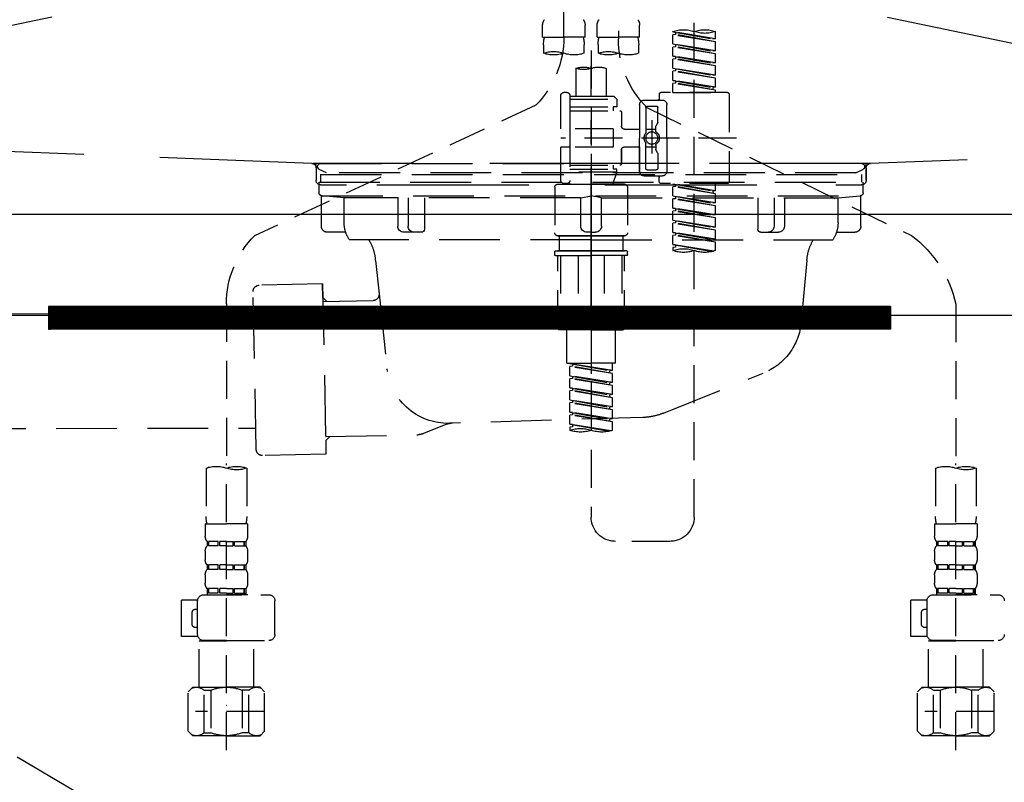
# Model space of a CAD drawing. Extents: x 0 to 26473, y -33085 to 26709.
# Drawn here: x 15627 to 15951, y -30550 to -30300 of the extents above; entities that cross this region are included whole.
import ezdxf

# ---------------------------------------------------------------- set-up
doc = ezdxf.new("R2010")
doc.units = 0
doc.header["$LTSCALE"] = 50
doc.header["$MEASUREMENT"] = 0
for name, pattern in [('CENTER', [2, 1.25, -0.25, 0.25, -0.25]), ('DASHED', [0.75, 0.5, -0.25]), ('HIDDEN', [0.375, 0.25, -0.125]), ('STYLE_01', [1.40625, 0.9375, -0.15625, 0.15625, -0.15625])]:
    doc.linetypes.add(name, pattern=pattern)
doc.layers.get('0').update_dxf_attribs({"linetype": 'CONTINUOUS'})
doc.layers.get('DEFPOINTS').update_dxf_attribs({"color": 146, "linetype": 'CONTINUOUS'})
for name, color, linetype in [('122-扉', 6, 'CONTINUOUS'), ('123-扉向き', 231, 'CENTER'), ('140-パーツ芯', 13, 'CENTER'), ('150-機器', 8, 'CONTINUOUS'), ('160-文字', 254, 'CONTINUOUS'), ('166-寸法B', 11, 'CONTINUOUS')]:
    doc.layers.add(name, color=color, linetype=linetype)
doc.styles.add('KH001', font='txt')
doc.dimstyles.new('KH1xx030', dxfattribs={"dimscale": 30, "dimtxt": 2, "dimasz": 0.6, "dimexe": 0.3, "dimexo": 1.2, "dimgap": 0.5, "dimtad": 3, "dimdec": 1, "dimdsep": 46, "dimlunit": 6, "dimtxsty": 'KH001', "dimblk": 'DOT', "dimcen": 1, "dimdle": 1, "dimclrd": 256, "dimclre": 256, "dimclrt": 256, "dimadec": 0, "dimazin": 0, "dimtfac": 1, "dimtdec": 1, "dimtix": 1, "dimtmove": 2, "dimatfit": 3, "dimldrblk": 'CLOSEDBLANK', "dimfxl": 1, "dimtolj": 1, "dimtzin": 0, "dimlwd": -1, "dimlwe": -1, "dimarcsym": 0})

# ---------------------------------------------------------------- blocks, each defined once
blk = doc.blocks.new('F402_S')
at = {"layer": '150-機器', "color": 13, "linetype": 'DASHED', "ltscale": 0.5}
for p, q in [((8.98, -168.36), (8.98, -49.87)), ((-8.98, -53.83), (-8.98, -168.99)), ((-33.91, -326.25), (-33.91, -88.06)), ((-15.96, -168.48), (-15.96, -164.44)), ((-1.99, -168.48), (-1.99, -164.44)), ((1.99, -168.48), (1.99, -164.44)), ((15.96, -168.48), (15.96, -164.44)), ((-40.89, -168.94), (-40.89, -166.58)), ((-40.89, -168.94), (-26.93, -166.69)), ((-40.89, -169.94), (-27.78, -167.58)), ((-40.89, -169.94), (-26.93, -167.69)), ((-26.93, -166.69), (-40.04, -169.05)), ((-27.78, -166.84), (-27.78, -167.58)), ((-27.78, -167.58), (-26.93, -167.69)), ((-27.78, -167.58), (-26.93, -167.69)), ((-27.78, -167.58), (-26.93, -167.69)), ((-26.93, -166.69), (-26.93, -166.58)), ((-26.93, -170.68), (-26.93, -167.69)), ((-26.93, -170.68), (-26.93, -167.69)), ((-40.89, -168.94), (-40.04, -169.05)), ((-40.89, -172.93), (-40.89, -169.94)), ((-40.89, -172.93), (-26.93, -170.68)), ((-40.89, -173.93), (-27.78, -171.57)), ((-40.89, -173.93), (-26.93, -171.68)), ((-26.93, -170.68), (-40.04, -173.04)), ((-27.78, -170.83), (-27.78, -171.57)), ((-27.78, -170.83), (-27.78, -171.57)), ((-27.78, -171.57), (-26.93, -171.68)), ((-27.78, -171.57), (-26.93, -171.68)), ((-26.93, -174.67), (-26.93, -171.68)), ((-26.93, -174.67), (-26.93, -171.68)), ((-15.96, -168.48), (-8.98, -168.48)), ((-15.66, -173.73), (-15.66, -170.91)), ((-1.99, -168.48), (-8.98, -168.48)), ((-2.29, -170.91), (-2.29, -173.73)), ((1.99, -168.48), (8.98, -168.48)), ((2.29, -173.73), (2.29, -170.91)), ((15.96, -168.48), (8.98, -168.48)), ((15.66, -170.91), (15.66, -173.73)), ((-40.89, -172.93), (-40.04, -173.04)), ((-40.89, -176.92), (-40.89, -173.93)), ((-40.89, -176.92), (-26.93, -174.67)), ((-26.93, -174.67), (-40.04, -177.03)), ((-27.78, -174.8), (-27.78, -175.56)), ((-27.78, -174.82), (-27.78, -175.56)), ((-27.78, -174.82), (-27.78, -175.56)), ((-27.73, -174.8), (-26.93, -174.67)), ((0, -172.84), (0, -326.25)), ((-40.89, -177.92), (-27.78, -175.56)), ((-40.89, -177.92), (-26.93, -175.67)), ((-40.89, -176.92), (-40.04, -177.03)), ((-40.89, -180.91), (-40.89, -177.92)), ((-27.78, -175.56), (-26.93, -175.67)), ((-27.78, -175.56), (-26.93, -175.67)), ((-27.78, -175.56), (-26.93, -175.67)), ((-26.93, -178.66), (-26.93, -175.67)), ((-26.93, -178.66), (-26.93, -175.67)), ((-40.89, -180.91), (-26.93, -178.66)), ((-40.89, -181.91), (-27.78, -179.55)), ((-40.89, -181.91), (-26.93, -179.65)), ((-40.89, -180.91), (-40.04, -181.02)), ((-26.93, -178.66), (-40.04, -181.02)), ((-27.78, -178.81), (-27.78, -179.55)), ((-27.78, -178.81), (-27.78, -179.55)), ((-27.78, -179.55), (-26.93, -179.65)), ((-27.78, -179.55), (-26.93, -179.65)), ((-26.93, -182.65), (-26.93, -179.65)), ((-26.93, -182.65), (-26.93, -179.65)), ((-4.99, -178.69), (-4.99, -187.88)), ((4.99, -178.69), (4.99, -187.88)), ((-40.89, -184.9), (-40.89, -181.91)), ((-40.89, -184.9), (-26.93, -182.65)), ((-40.89, -185.9), (-27.78, -183.54)), ((-40.89, -185.9), (-26.93, -183.64)), ((-26.93, -182.65), (-40.04, -185)), ((-27.78, -182.78), (-27.78, -183.54)), ((-27.78, -182.8), (-27.78, -183.54)), ((-27.78, -182.8), (-27.78, -183.54)), ((-27.78, -183.54), (-26.93, -183.64)), ((-27.78, -183.54), (-26.93, -183.64)), ((-27.73, -182.78), (-26.93, -182.65)), ((-26.93, -186.64), (-26.93, -183.64)), ((-26.93, -186.64), (-26.93, -183.64)), ((-45.38, -187.13), (-45.38, -216.06)), ((-44.88, -186.64), (-22.94, -186.64)), ((-40.89, -184.9), (-40.04, -185)), ((-40.89, -186.64), (-40.89, -185.9)), ((-26.93, -186.64), (-40.89, -186.64)), ((-40.04, -185), (-40.04, -185.75)), ((-22.44, -187.13), (-22.44, -188.63)), ((-7.48, -187.88), (-8.48, -188.88)), ((-4.99, -187.88), (-7.48, -187.88)), ((6.98, -187.88), (-4.99, -187.88)), ((6.98, -187.63), (6.98, -187.88)), ((6.98, -187.88), (6.98, -198.6)), ((7.98, -186.64), (8.98, -186.64)), ((9.97, -198.6), (9.97, -187.63)), ((-24.93, -201.6), (-24.93, -190.63)), ((-17.45, -189.13), (-23.44, -189.13)), ((-18.45, -191.12), (-21.44, -191.12)), ((-15.96, -190.63), (-15.96, -201.6)), ((6.98, -188.88), (-8.48, -188.88)), ((-8.48, -188.88), (-8.48, -191.37)), ((-4.99, -188.68), (-5.04, -188.68)), ((18.19, -190.79), (110.79, -233.73)), ((-18.32, -191.56), (-105.43, -233.7)), ((-21.94, -196.48), (-21.94, -191.62)), ((-17.95, -191.62), (-17.95, -199.92)), ((-9.97, -193.12), (-9.97, -197.66)), ((6.98, -192.62), (-9.47, -192.62)), ((-8.48, -191.37), (-7.23, -191.37)), ((-7.23, -191.37), (-7.23, -192.62)), ((6.98, -191.37), (-7.23, -191.37)), ((-21.87, -196.73), (-21.31, -197.7)), ((-19.95, -195.73), (-19.95, -206.68)), ((-19.95, -196.61), (-19.95, -206.58)), ((-21.24, -199.2), (-21.24, -197.95)), ((-17.95, -198.65), (-21.24, -198.64)), ((-10.97, -198.65), (-15.96, -198.65)), ((-7.23, -198.6), (-7.23, -204.59)), ((-7.23, -198.6), (9.97, -198.6)), ((6.98, -198.6), (6.98, -215.74)), ((-47.83, -201.6), (9.97, -201.6)), ((-24.93, -201.6), (-24.93, -212.57)), ((-21.24, -204), (-21.24, -205.24)), ((-17.95, -211.57), (-17.95, -203.27)), ((-15.96, -212.57), (-15.96, -201.6)), ((-21.94, -206.72), (-21.94, -211.57)), ((-21.87, -206.47), (-21.31, -205.49)), ((-17.95, -204.55), (-21.24, -204.55)), ((-10.97, -204.54), (-15.96, -204.54)), ((-15.96, -204.54), (-15.96, -212.57)), ((-9.97, -205.54), (-9.97, -210.07)), ((-9.97, -210.07), (-9.97, -205.54)), ((-7.23, -204.59), (9.97, -204.59)), ((7.23, -204.59), (9.97, -204.59)), ((9.97, -215.56), (9.97, -204.59)), ((6.98, -210.57), (-9.47, -210.57)), ((-7.23, -210.57), (-7.23, -211.82)), ((-18.45, -212.07), (-21.44, -212.07)), ((-8.48, -211.82), (-7.23, -211.82)), ((-8.48, -212.82), (-8.48, -211.82)), ((-8.48, -212.82), (6.98, -212.82)), ((-8.48, -212.82), (-6.99, -216.81)), ((6.98, -211.82), (-7.23, -211.82)), ((-44.88, -216.56), (-22.94, -216.56)), ((-40.89, -218.92), (-40.89, -216.56)), ((-40.89, -218.92), (-26.93, -216.67)), ((-26.93, -216.67), (-40.04, -219.02)), ((-27.78, -216.82), (-27.78, -217.56)), ((-17.45, -214.06), (-23.44, -214.06)), ((-22.44, -216.06), (-22.44, -214.56)), ((-17.45, -214.06), (-21.94, -214.06)), ((-10.97, -216.81), (0, -216.81)), ((6.99, -216.81), (-6.99, -216.81)), ((10.97, -216.81), (0, -216.81)), ((7.21, -216.2), (6.99, -216.81)), ((7.98, -216.56), (8.98, -216.56)), ((-40.89, -219.92), (-27.78, -217.56)), ((-40.89, -219.92), (-26.93, -217.66)), ((-40.89, -218.92), (-40.04, -219.02)), ((-40.89, -222.91), (-40.89, -219.92)), ((-40.04, -219.02), (-40.04, -219.77)), ((-27.78, -217.56), (-26.93, -217.66)), ((-27.78, -217.56), (-26.93, -217.66)), ((-27.78, -217.56), (-26.93, -217.66)), ((-26.93, -220.66), (-26.93, -217.66)), ((-26.93, -220.66), (-26.93, -217.66)), ((-11.97, -217.8), (-11.97, -232.76)), ((11.97, -217.8), (11.97, -232.76)), ((-40.89, -222.91), (-26.93, -220.66)), ((-40.89, -223.91), (-27.78, -221.55)), ((-40.89, -223.91), (-26.93, -221.65)), ((-40.89, -222.91), (-40.04, -223.01)), ((-26.93, -220.66), (-40.04, -223.01)), ((-27.78, -220.81), (-27.78, -221.55)), ((-27.78, -220.81), (-27.78, -221.55)), ((-27.78, -221.55), (-26.93, -221.65)), ((-27.78, -221.55), (-26.93, -221.65)), ((-26.93, -224.65), (-26.93, -221.65)), ((-26.93, -224.65), (-26.93, -221.65)), ((-40.89, -226.9), (-40.89, -223.91)), ((-40.89, -226.9), (-26.93, -224.65)), ((-40.89, -227.9), (-27.78, -225.54)), ((-40.89, -227.9), (-26.93, -225.64)), ((-26.93, -224.65), (-40.04, -227)), ((-27.78, -224.78), (-27.78, -225.54)), ((-27.78, -224.8), (-27.78, -225.54)), ((-27.78, -224.8), (-27.78, -225.54)), ((-27.78, -225.54), (-26.93, -225.64)), ((-27.78, -225.54), (-26.93, -225.64)), ((-27.78, -225.54), (-26.93, -225.64)), ((-27.73, -224.77), (-26.93, -224.65)), ((-26.93, -228.64), (-26.93, -225.64)), ((-26.93, -228.64), (-26.93, -225.64)), ((-40.89, -226.9), (-40.04, -227)), ((-40.89, -230.89), (-40.89, -227.9)), ((-40.89, -230.89), (-26.93, -228.64)), ((-40.89, -231.88), (-27.78, -229.53)), ((-40.89, -231.88), (-26.93, -229.63)), ((-26.93, -228.64), (-40.04, -230.99)), ((-27.78, -228.79), (-27.78, -229.53)), ((-27.78, -228.79), (-27.78, -229.53)), ((-27.78, -229.53), (-26.93, -229.63)), ((-27.78, -229.53), (-26.93, -229.63)), ((-26.93, -232.62), (-26.93, -229.63)), ((-26.93, -232.62), (-26.93, -229.63)), ((-40.89, -230.89), (-40.04, -230.99)), ((-40.89, -234.88), (-40.89, -231.88)), ((-40.89, -234.88), (-26.93, -232.62)), ((-26.93, -232.62), (-40.04, -234.98)), ((-27.78, -232.76), (-27.78, -233.52)), ((-27.78, -232.78), (-27.78, -233.52)), ((-27.78, -232.78), (-27.78, -233.52)), ((-27.73, -232.75), (-26.93, -232.62)), ((-40.89, -235.87), (-27.78, -233.52)), ((-40.89, -235.87), (-26.93, -233.62)), ((-40.89, -234.88), (-40.04, -234.98)), ((-40.89, -238.61), (-40.89, -235.87)), ((-27.78, -233.52), (-26.93, -233.62)), ((-27.78, -233.52), (-26.93, -233.62)), ((-26.93, -236.61), (-26.93, -233.62)), ((-26.93, -236.61), (-26.93, -233.62)), ((-10.97, -233.76), (0, -233.76)), ((0, -233.76), (-10.97, -233.76)), ((-10.47, -233.76), (-10.47, -238.75)), ((0, -233.75), (-9.8, -233.75)), ((0, -233.75), (9.8, -233.75)), ((10.97, -233.76), (0, -233.76)), ((0, -233.76), (10.97, -233.76)), ((10.47, -233.76), (10.47, -238.75)), ((-40.36, -238.78), (-26.93, -236.61)), ((-26.93, -236.61), (-39.8, -238.93)), ((-27.78, -236.75), (-27.78, -237.51)), ((-27.78, -236.77), (-27.78, -237.51)), ((-27.78, -236.77), (-27.78, -237.51)), ((-27.78, -237.51), (-26.93, -237.61)), ((-27.78, -237.51), (-26.93, -237.61)), ((-27.73, -236.74), (-26.93, -236.61)), ((-26.93, -237.61), (-26.93, -238.61)), ((-11.97, -240.04), (-11.97, -238.95)), ((-11.77, -238.75), (-10.97, -238.75)), ((-10.97, -238.75), (0, -238.75)), ((-10.47, -238.75), (-10.97, -238.75)), ((0, -238.75), (-10.97, -238.75)), ((-10.47, -238.75), (-10.97, -238.75)), ((10.97, -238.75), (0, -238.75)), ((0, -238.75), (10.97, -238.75)), ((10.47, -238.75), (10.97, -238.75)), ((10.47, -238.75), (10.97, -238.75)), ((11.77, -238.75), (10.97, -238.75)), ((11.97, -240.04), (11.97, -238.95)), ((-11.77, -240.24), (0, -240.24)), ((-10.97, -264.18), (-10.97, -240.24)), ((-10.11, -240.24), (-10.11, -263.18)), ((-4.26, -240.24), (-4.26, -263.18)), ((11.77, -240.24), (0, -240.24)), ((4.26, -240.24), (4.26, -263.18)), ((10.11, -240.24), (10.11, -263.18)), ((10.97, -264.18), (10.97, -240.24)), ((-120, -256.27), (-120, -310.13)), ((120, -256.16), (120, -310.13)), ((0, -264.68), (-10.47, -264.68)), ((-4.26, -263.18), (-10.11, -263.18)), ((-7.98, -275.65), (-7.98, -264.68)), ((0, -264.68), (10.47, -264.68)), ((4.26, -263.18), (10.11, -263.18)), ((7.98, -275.65), (7.98, -264.68)), ((-7.98, -275.65), (0, -275.65)), ((-6.98, -278.01), (-6.98, -275.65)), ((-6.98, -278.01), (6.98, -275.76)), ((-6.98, -279.01), (6.13, -276.65)), ((-6.98, -279.01), (6.98, -276.76)), ((-6.98, -278.01), (-6.13, -278.12)), ((6.98, -275.76), (-6.13, -278.12)), ((-6.13, -278.86), (-6.13, -278.12)), ((7.98, -275.65), (0, -275.65)), ((6.13, -275.91), (6.13, -276.65)), ((6.13, -276.65), (6.98, -276.76)), ((6.13, -276.65), (6.98, -276.76)), ((6.13, -276.65), (6.98, -276.76)), ((6.98, -279.75), (6.98, -276.76)), ((6.98, -279.75), (6.98, -276.76)), ((-6.98, -282), (-6.98, -279.01)), ((-6.98, -282), (6.98, -279.75)), ((-6.98, -283), (6.13, -280.64)), ((-6.98, -283), (6.98, -280.75)), ((6.98, -279.75), (-6.13, -282.11)), ((6.13, -279.9), (6.13, -280.64)), ((6.13, -279.9), (6.13, -280.64)), ((6.13, -280.64), (6.98, -280.75)), ((6.13, -280.64), (6.98, -280.75)), ((6.98, -283.74), (6.98, -280.75)), ((6.98, -283.74), (6.98, -280.75)), ((-6.98, -282), (-6.13, -282.11)), ((-6.98, -285.99), (-6.98, -283)), ((-6.98, -285.99), (6.98, -283.74)), ((-6.98, -286.99), (6.13, -284.63)), ((-6.98, -286.99), (6.98, -284.74)), ((-6.13, -282.85), (-6.13, -282.11)), ((6.98, -283.74), (-6.13, -286.1)), ((6.13, -283.88), (6.13, -284.63)), ((6.13, -283.89), (6.13, -284.63)), ((6.13, -283.89), (6.13, -284.63)), ((6.13, -284.63), (6.98, -284.74)), ((6.13, -284.63), (6.98, -284.74)), ((6.13, -284.63), (6.98, -284.74)), ((6.18, -283.87), (6.98, -283.74)), ((6.98, -287.73), (6.98, -284.74)), ((6.98, -287.73), (6.98, -284.74)), ((-6.98, -285.99), (-6.13, -286.1)), ((-6.98, -289.98), (-6.98, -286.99)), ((-6.98, -289.98), (6.98, -287.73)), ((-6.13, -286.84), (-6.13, -286.1)), ((6.98, -287.73), (-6.13, -290.09)), ((6.13, -287.88), (6.13, -288.62)), ((6.13, -287.88), (6.13, -288.62)), ((-6.98, -290.98), (6.13, -288.62)), ((-6.98, -290.98), (6.98, -288.73)), ((-6.98, -289.98), (-6.13, -290.09)), ((-6.98, -293.97), (-6.98, -290.98)), ((-6.13, -290.83), (-6.13, -290.09)), ((6.13, -288.62), (6.98, -288.73)), ((6.13, -288.62), (6.98, -288.73)), ((6.98, -291.72), (6.98, -288.73)), ((6.98, -291.72), (6.98, -288.73)), ((-6.98, -293.97), (6.98, -291.72)), ((-6.98, -294.97), (6.13, -292.61)), ((-6.98, -294.97), (6.98, -292.72)), ((-6.98, -293.97), (-6.13, -294.08)), ((6.98, -291.72), (-6.13, -294.08)), ((-6.13, -294.81), (-6.13, -294.08)), ((6.13, -291.85), (6.13, -292.61)), ((6.13, -291.87), (6.13, -292.61)), ((6.13, -291.87), (6.13, -292.61)), ((6.13, -292.61), (6.98, -292.72)), ((6.13, -292.61), (6.98, -292.72)), ((6.18, -291.85), (6.98, -291.72)), ((6.98, -295.71), (6.98, -292.72)), ((6.98, -295.71), (6.98, -292.72)), ((-6.98, -297.7), (-6.98, -294.97)), ((-6.45, -297.87), (6.98, -295.71)), ((6.98, -295.71), (-5.89, -298.02)), ((6.13, -295.84), (6.13, -296.6)), ((6.13, -295.86), (6.13, -296.6)), ((6.13, -295.86), (6.13, -296.6)), ((6.13, -296.6), (6.98, -296.7)), ((6.13, -296.6), (6.98, -296.7)), ((6.18, -295.84), (6.98, -295.71)), ((6.98, -296.7), (6.98, -297.7)), ((-126.68, -310.13), (-126.68, -326.01)), ((-120, -402.9), (-120, -308.59)), ((-113.32, -310.13), (-113.32, -326.01)), ((113.32, -310.13), (113.32, -326.01)), ((120, -402.9), (120, -308.59)), ((126.68, -310.13), (126.68, -326.01)), ((-126.98, -328.44), (-126.98, -332.48)), ((-126.98, -328.44), (-120, -328.44)), ((-113.02, -328.44), (-120, -328.44)), ((-113.02, -328.44), (-113.02, -332.48)), ((113.02, -328.44), (113.02, -332.48)), ((113.02, -328.44), (120, -328.44)), ((126.98, -328.44), (120, -328.44)), ((126.98, -328.44), (126.98, -332.48)), ((-126.38, -334.22), (-126.38, -335.72)), ((-125.99, -334.22), (-126.38, -334.22)), ((-125.99, -335.72), (-126.38, -335.72)), ((-125.99, -335.72), (-125.99, -334.22)), ((-125.8, -335.72), (-125.8, -334.22)), ((-122.67, -334.22), (-125.8, -334.22)), ((-122.67, -335.72), (-125.8, -335.72)), ((-122.67, -335.72), (-122.67, -334.22)), ((-122.21, -335.72), (-122.21, -334.22)), ((-120, -334.22), (-122.21, -334.22)), ((-120, -335.72), (-122.21, -335.72)), ((-120, -334.22), (-117.79, -334.22)), ((-120, -335.72), (-117.79, -335.72)), ((-117.79, -335.72), (-117.79, -334.22)), ((-117.33, -335.72), (-117.33, -334.22)), ((-117.33, -334.22), (-114.2, -334.22)), ((-117.33, -335.72), (-114.2, -335.72)), ((-114.2, -335.72), (-114.2, -334.22)), ((-114.01, -335.72), (-114.01, -334.22)), ((-114.01, -334.22), (-113.62, -334.22)), ((-114.01, -335.72), (-113.62, -335.72)), ((-113.62, -334.22), (-113.62, -335.72)), ((-25.93, -334.22), (-7.98, -334.22)), ((113.62, -334.22), (113.62, -335.72)), ((114.01, -334.22), (113.62, -334.22)), ((114.01, -335.72), (113.62, -335.72)), ((114.01, -335.72), (114.01, -334.22)), ((114.2, -335.72), (114.2, -334.22)), ((117.33, -334.22), (114.2, -334.22)), ((117.33, -335.72), (114.2, -335.72)), ((117.33, -335.72), (117.33, -334.22)), ((117.79, -335.72), (117.79, -334.22)), ((120, -334.22), (117.79, -334.22)), ((120, -335.72), (117.79, -335.72)), ((120, -334.22), (122.21, -334.22)), ((120, -335.72), (122.21, -335.72)), ((122.21, -335.72), (122.21, -334.22)), ((122.67, -335.72), (122.67, -334.22)), ((122.67, -334.22), (125.8, -334.22)), ((122.67, -335.72), (125.8, -335.72)), ((125.8, -335.72), (125.8, -334.22)), ((125.99, -335.72), (125.99, -334.22)), ((125.99, -334.22), (126.38, -334.22)), ((125.99, -335.72), (126.38, -335.72)), ((126.38, -334.22), (126.38, -335.72)), ((-126.98, -337.46), (-126.98, -340.26)), ((-113.02, -337.46), (-113.02, -340.26)), ((113.02, -337.46), (113.02, -340.26)), ((126.98, -337.46), (126.98, -340.26)), ((-126.38, -342), (-126.38, -343.5)), ((-125.99, -342), (-126.38, -342)), ((-125.99, -343.5), (-125.99, -342)), ((-125.8, -343.5), (-125.8, -342)), ((-122.67, -342), (-125.8, -342)), ((-122.67, -343.5), (-122.67, -342)), ((-122.21, -343.5), (-122.21, -342)), ((-120, -342), (-122.21, -342)), ((-120, -342), (-117.79, -342)), ((-117.79, -343.5), (-117.79, -342)), ((-117.33, -343.5), (-117.33, -342)), ((-117.33, -342), (-114.2, -342)), ((-114.2, -343.5), (-114.2, -342)), ((-114.01, -343.5), (-114.01, -342)), ((-114.01, -342), (-113.62, -342)), ((-113.62, -342), (-113.62, -343.5)), ((113.62, -342), (113.62, -343.5)), ((114.01, -342), (113.62, -342)), ((114.01, -343.5), (114.01, -342)), ((114.2, -343.5), (114.2, -342)), ((117.33, -342), (114.2, -342)), ((117.33, -343.5), (117.33, -342)), ((117.79, -343.5), (117.79, -342)), ((120, -342), (117.79, -342)), ((120, -342), (122.21, -342)), ((122.21, -343.5), (122.21, -342)), ((122.67, -343.5), (122.67, -342)), ((122.67, -342), (125.8, -342)), ((125.8, -343.5), (125.8, -342)), ((125.99, -343.5), (125.99, -342)), ((125.99, -342), (126.38, -342)), ((126.38, -342), (126.38, -343.5)), ((-126.98, -345.24), (-126.98, -348.03)), ((-125.99, -343.5), (-126.38, -343.5)), ((-122.67, -343.5), (-125.8, -343.5)), ((-120, -343.5), (-122.21, -343.5)), ((-120, -343.5), (-117.79, -343.5)), ((-117.33, -343.5), (-114.2, -343.5)), ((-114.01, -343.5), (-113.62, -343.5)), ((-113.02, -345.24), (-113.02, -348.03)), ((113.02, -345.24), (113.02, -348.03)), ((114.01, -343.5), (113.62, -343.5)), ((117.33, -343.5), (114.2, -343.5)), ((120, -343.5), (117.79, -343.5)), ((120, -343.5), (122.21, -343.5)), ((122.67, -343.5), (125.8, -343.5)), ((125.99, -343.5), (126.38, -343.5)), ((126.98, -345.24), (126.98, -348.03)), ((-125.99, -349.78), (-126.38, -349.78)), ((-126.38, -349.78), (-126.38, -351.78)), ((-125.99, -351.28), (-125.99, -349.78)), ((-122.67, -349.78), (-125.8, -349.78)), ((-125.8, -351.28), (-125.8, -349.78)), ((-122.67, -351.28), (-122.67, -349.78)), ((-120, -349.78), (-122.21, -349.78)), ((-122.21, -351.28), (-122.21, -349.78)), ((-120, -349.78), (-117.79, -349.78)), ((-117.79, -351.28), (-117.79, -349.78)), ((-117.33, -349.78), (-114.2, -349.78)), ((-117.33, -351.28), (-117.33, -349.78)), ((-114.2, -351.28), (-114.2, -349.78)), ((-114.01, -349.78), (-113.62, -349.78)), ((-114.01, -351.28), (-114.01, -349.78)), ((-113.62, -349.78), (-113.62, -351.78)), ((114.01, -349.78), (113.62, -349.78)), ((113.62, -349.78), (113.62, -351.78)), ((114.01, -351.28), (114.01, -349.78)), ((117.33, -349.78), (114.2, -349.78)), ((114.2, -351.28), (114.2, -349.78)), ((117.33, -351.28), (117.33, -349.78)), ((120, -349.78), (117.79, -349.78)), ((117.79, -351.28), (117.79, -349.78)), ((120, -349.78), (122.21, -349.78)), ((122.21, -351.28), (122.21, -349.78)), ((122.67, -349.78), (125.8, -349.78)), ((122.67, -351.28), (122.67, -349.78)), ((125.8, -351.28), (125.8, -349.78)), ((125.99, -349.78), (126.38, -349.78)), ((125.99, -351.28), (125.99, -349.78)), ((126.38, -349.78), (126.38, -351.78)), ((-112.52, -351.78), (-133.96, -351.78)), ((-127.08, -351.78), (-120, -351.78)), ((-125.99, -351.28), (-126.38, -351.28)), ((-122.67, -351.28), (-125.8, -351.28)), ((-120, -351.28), (-122.21, -351.28)), ((-120, -351.28), (-117.79, -351.28)), ((-117.33, -351.28), (-114.2, -351.28)), ((-114.01, -351.28), (-113.62, -351.28)), ((127.48, -351.78), (106.04, -351.78)), ((112.92, -351.78), (120, -351.78)), ((114.01, -351.28), (113.62, -351.28)), ((117.33, -351.28), (114.2, -351.28)), ((120, -351.28), (117.79, -351.28)), ((120, -351.28), (122.21, -351.28)), ((122.67, -351.28), (125.8, -351.28)), ((125.99, -351.28), (126.38, -351.28)), ((-110.54, -353.57), (-105.24, -353.57)), ((-110.53, -364.84), (-110.53, -353.77)), ((-105.24, -365.54), (-105.24, -353.57)), ((104.04, -364.84), (104.04, -353.77)), ((129.46, -353.57), (134.76, -353.57)), ((129.47, -364.84), (129.47, -353.77)), ((134.76, -365.54), (134.76, -353.57)), ((-109.73, -356.56), (-110.53, -356.56)), ((-108.73, -361.55), (-108.73, -357.56)), ((130.27, -356.56), (129.47, -356.56)), ((131.27, -361.55), (131.27, -357.56)), ((-110.53, -362.55), (-109.73, -362.55)), ((129.47, -362.55), (130.27, -362.55)), ((-110.65, -365.54), (-105.24, -365.54)), ((129.35, -365.54), (134.76, -365.54)), ((-120, -366.84), (-133.96, -366.84)), ((-128.88, -366.84), (-128.98, -366.93)), ((-128.98, -366.93), (-120, -366.93)), ((-128.98, -382.19), (-128.98, -366.93)), ((-120, -366.84), (-112.52, -366.84)), ((-111.02, -366.93), (-120, -366.93)), ((-111.12, -366.84), (-111.02, -366.93)), ((-111.02, -382.19), (-111.02, -366.93)), ((120, -366.84), (106.04, -366.84)), ((111.12, -366.84), (111.02, -366.93)), ((111.02, -366.93), (120, -366.93)), ((111.02, -382.19), (111.02, -366.93)), ((120, -366.84), (127.48, -366.84)), ((128.98, -366.93), (120, -366.93)), ((128.88, -366.84), (128.98, -366.93)), ((128.98, -382.19), (128.98, -366.93)), ((-132.57, -383.69), (-131.07, -382.19)), ((-131.07, -382.19), (-120, -382.19)), ((-129.93, -382.19), (-120, -382.19)), ((-110.07, -382.19), (-120, -382.19)), ((-108.93, -382.19), (-120, -382.19)), ((-107.43, -383.69), (-108.93, -382.19)), ((107.43, -383.69), (108.93, -382.19)), ((108.93, -382.19), (120, -382.19)), ((110.07, -382.19), (120, -382.19)), ((129.93, -382.19), (120, -382.19)), ((131.07, -382.19), (120, -382.19)), ((132.57, -383.69), (131.07, -382.19)), ((-132.57, -396.66), (-132.57, -383.69)), ((-127.37, -383.19), (-125.13, -383.19)), ((-127.37, -397.15), (-127.37, -383.19)), ((-125.13, -383.19), (-125.13, -397.15)), ((-112.63, -383.19), (-114.87, -383.19)), ((-114.87, -383.19), (-114.87, -397.15)), ((-112.63, -397.15), (-112.63, -383.19)), ((-107.43, -396.66), (-107.43, -383.69)), ((107.43, -396.66), (107.43, -383.69)), ((112.63, -383.19), (114.87, -383.19)), ((112.63, -397.15), (112.63, -383.19)), ((114.87, -383.19), (114.87, -397.15)), ((127.37, -383.19), (125.13, -383.19)), ((125.13, -383.19), (125.13, -397.15)), ((127.37, -397.15), (127.37, -383.19)), ((132.57, -396.66), (132.57, -383.69)), ((-120, -388.18), (-119.96, -388.18)), ((120, -388.18), (120.04, -388.18)), ((-132.57, -390.17), (-109.78, -390.17)), ((107.43, -390.17), (130.22, -390.17)), ((-132.57, -396.66), (-131.07, -398.15)), ((-120, -398.15), (-131.07, -398.15)), ((-127.37, -397.15), (-125.13, -397.15)), ((-120, -398.15), (-108.93, -398.15)), ((-112.63, -397.15), (-114.87, -397.15)), ((-107.43, -396.66), (-108.93, -398.15)), ((107.43, -396.66), (108.93, -398.15)), ((120, -398.15), (108.93, -398.15)), ((112.63, -397.15), (114.87, -397.15)), ((120, -398.15), (131.07, -398.15)), ((127.37, -397.15), (125.13, -397.15)), ((132.57, -396.66), (131.07, -398.15))]:
    blk.add_line(p, q, dxfattribs=at)
blk.add_circle((-19.95, -201.6), 1.99, dxfattribs=at)
for centre, radius, start, end in [((-13.11, -164.44), 2.84, 142.1507, 180), ((-4.84, -164.44), 2.84, 0, 37.8493), ((4.84, -164.44), 2.84, 142.1507, 180), ((13.11, -164.44), 2.84, 0, 37.8493), ((-37.4, -176.45), 10.47, 70.5288, 109.4712), ((-37.4, -156.71), 10.47, 250.5288, 289.4712), ((-30.42, -176.45), 10.47, 70.5288, 109.4712), ((40.89, -168.36), 31.92, 180, 224.6508), ((-40.89, -168.99), 31.92, 315, 0), ((-5.68, -170.91), 9.97, 165.9301, 180), ((-12.27, -170.91), 9.97, 0, 14.0699), ((12.27, -170.91), 9.97, 165.9301, 180), ((5.68, -170.91), 9.97, 0, 14.0699), ((-12.32, -164.28), 10.02, 250.5288, 289.4712), ((-5.64, -183.18), 10.02, 70.5288, 109.4712), ((-5.64, -164.28), 10.02, 250.5288, 289.4712), ((5.64, -164.28), 10.02, 250.5288, 289.4712), ((12.32, -183.18), 10.02, 70.5288, 109.4712), ((12.32, -164.28), 10.02, 250.5288, 289.4712), ((-2.49, -185.74), 7.48, 70.5288, 109.4712), ((2.49, -185.74), 7.48, 70.5288, 109.4712), ((2.49, -171.63), 7.48, 250.5288, 289.4712), ((-44.88, -187.13), 0.499, 90, 180), ((-22.94, -187.13), 0.499, 0, 90), ((7.98, -187.63), 0.997, 90, 180), ((8.98, -187.63), 0.997, 0, 90), ((-23.44, -190.63), 1.5, 90, 180), ((-21.94, -188.63), 0.499, 180, 270), ((-21.44, -191.62), 0.499, 90, 180), ((-18.45, -191.62), 0.499, 0, 90), ((-17.45, -190.63), 1.5, 0, 90), ((-9.47, -193.12), 0.499, 90, 180), ((-21.44, -196.48), 0.499, 180, 210), ((-20.03, -201.55), 2.41, 126.0657, 181.0877), ((-21.74, -199.2), 0.499, 306.0657, 0), ((-21.74, -197.95), 0.499, 0, 30), ((-17.45, -199.92), 0.499, 180, 214.0506), ((-19.87, -201.55), 2.41, 358.9123, 34.0506), ((-10.97, -197.66), 0.997, 270, 0), ((-20.03, -201.64), 2.41, 178.9123, 233.9343), ((-21.74, -204), 0.499, 0, 53.9343), ((-17.45, -203.27), 0.499, 145.9494, 180), ((-19.87, -201.64), 2.41, 325.9494, 1.0877), ((-21.44, -206.72), 0.499, 150, 180), ((-21.74, -205.24), 0.499, 330, 0), ((-10.97, -205.54), 0.997, 0, 90), ((-9.47, -210.07), 0.499, 180, 270), ((-9.47, -210.07), 0.499, 180, 270), ((-23.44, -212.57), 1.5, 180, 270), ((-21.44, -211.57), 0.499, 180, 270), ((-18.45, -211.57), 0.499, 270, 0), ((-17.45, -212.57), 1.5, 270, 0), ((-17.45, -212.57), 1.5, 270, 0), ((-44.88, -216.06), 0.499, 180, 270), ((-22.94, -216.06), 0.499, 270, 0), ((-21.94, -214.56), 0.499, 90, 180), ((-10.97, -217.8), 0.997, 90, 180), ((7.98, -215.56), 0.997, 180.0133, 270), ((8.98, -215.56), 0.997, 270, 0), ((10.97, -217.8), 0.997, 0, 90), ((-10.97, -232.76), 0.997, 180, 270), ((10.97, -232.76), 0.997, 270, 0), ((-82.55, -264.46), 38.34, 126.6492, 167.6612), ((88.08, -256.16), 31.92, 0, 44.6508), ((-37.4, -228.74), 10.47, 250.5288, 289.4712), ((-30.42, -248.48), 10.47, 70.5288, 109.4712), ((-30.42, -228.74), 10.47, 250.5288, 289.4712), ((-11.77, -238.95), 0.199, 90, 180), ((11.77, -238.95), 0.199, 0, 90), ((-11.77, -240.04), 0.199, 180, 270), ((11.77, -240.04), 0.199, 270, 0), ((-10.47, -264.18), 0.499, 180, 270), ((10.47, -264.18), 0.499, 270, 0), ((-3.49, -287.83), 10.47, 250.5288, 289.4712), ((3.49, -307.57), 10.47, 70.5288, 109.4712), ((3.49, -287.83), 10.47, 250.5288, 289.4712), ((-123.34, -319.58), 10.02, 70.5288, 109.4712), ((-123.34, -300.68), 10.02, 250.5288, 289.4712), ((-116.66, -319.58), 10.02, 70.5288, 109.4712), ((116.66, -319.58), 10.02, 70.5288, 109.4712), ((116.66, -300.68), 10.02, 250.5288, 289.4712), ((123.34, -319.58), 10.02, 70.5288, 109.4712), ((-116.71, -326.01), 9.97, 180, 194.0699), ((-123.29, -326.01), 9.97, 345.9301, 0), ((-25.93, -326.25), 7.98, 180, 270), ((-7.98, -326.25), 7.98, 270, 0), ((123.29, -326.01), 9.97, 180, 194.0699), ((116.71, -326.01), 9.97, 345.9301, 0), ((-124.14, -332.48), 2.84, 180, 217.8493), ((-115.86, -332.48), 2.84, 322.1507, 0), ((115.86, -332.48), 2.84, 180, 217.8493), ((124.14, -332.48), 2.84, 322.1507, 0), ((-124.14, -337.46), 2.84, 142.1507, 180), ((-115.86, -337.46), 2.84, 0, 37.8493), ((115.86, -337.46), 2.84, 142.1507, 180), ((124.14, -337.46), 2.84, 0, 37.8493), ((-124.14, -340.26), 2.84, 180, 217.8493), ((-115.86, -340.26), 2.84, 322.1507, 0), ((115.86, -340.26), 2.84, 180, 217.8493), ((124.14, -340.26), 2.84, 322.1507, 0), ((-124.14, -345.24), 2.84, 142.1507, 180), ((-115.86, -345.24), 2.84, 0, 37.8493), ((115.86, -345.24), 2.84, 142.1507, 180), ((124.14, -345.24), 2.84, 0, 37.8493), ((-124.14, -348.03), 2.84, 180, 217.8493), ((-115.86, -348.03), 2.84, 322.1507, 0), ((115.86, -348.03), 2.84, 180, 217.8493), ((124.14, -348.03), 2.84, 322.1507, 0), ((-133.96, -353.77), 1.99, 90, 180), ((-112.52, -353.77), 1.99, 0, 90), ((106.04, -353.77), 1.99, 90, 180), ((127.48, -353.77), 1.99, 0, 90), ((-109.73, -357.56), 0.997, 0, 90), ((130.27, -357.56), 0.997, 0, 90), ((-109.73, -361.55), 0.997, 270, 0), ((130.27, -361.55), 0.997, 270, 0), ((-133.96, -364.84), 1.99, 180.001, 270), ((-112.52, -364.84), 1.99, 270, 359.999), ((106.04, -364.84), 1.99, 180.001, 270), ((127.48, -364.84), 1.99, 270, 359.999), ((-129.97, -386.08), 3.89, 48.036, 110.221), ((-120.03, -396.08), 13.89, 89.864, 111.555), ((-119.97, -396.08), 13.89, 68.445, 90.136), ((-110.03, -386.08), 3.89, 69.779, 131.964), ((110.03, -386.08), 3.89, 48.036, 110.221), ((119.97, -396.08), 13.89, 89.864, 111.555), ((120.03, -396.08), 13.89, 68.445, 90.136), ((129.97, -386.08), 3.89, 69.779, 131.964), ((-129.97, -394.26), 3.89, 249.779, 311.964), ((-120, -384.43), 13.72, 248.018, 270), ((-120, -384.43), 13.72, 270, 291.982), ((-110.03, -394.26), 3.89, 228.036, 290.221), ((110.03, -394.26), 3.89, 249.779, 311.964), ((120, -384.43), 13.72, 248.018, 270), ((120, -384.43), 13.72, 270, 291.982), ((129.97, -394.26), 3.89, 228.036, 290.221)]:
    blk.add_arc(centre, radius, start, end, dxfattribs=at)
blk = doc.blocks.new('排水ﾄﾗｯﾌﾟ_破線-1')
at = {"layer": '150-機器', "color": 13, "linetype": 'DASHED', "ltscale": 0.8}
for p, q in [((-89.01, 0), (-0.01, 0)), ((88.99, 0), (-0.01, 0)), ((-87.12, -3.02), (-89.44, -1.9)), ((-87.12, -3.02), (87.1, -3.02)), ((87.1, -3.02), (89.43, -1.9)), ((89.49, -6.1), (-89.51, -6.1)), ((-89.51, -9.6), (-89.51, -6.1)), ((-89.01, -3.6), (-89.01, -6.1)), ((88.99, -3.6), (-89.01, -3.6)), ((88.99, -3.6), (88.99, -6.1)), ((89.49, -9.6), (89.49, -6.1)), ((-88.76, -20.6), (-88.76, -10.6)), ((-81.26, -11.24), (-88.55, -10.6)), ((88.54, -10.6), (-88.55, -10.6)), ((-3.41, -11.24), (-81.26, -11.24)), ((-81.26, -19.45), (-81.26, -11.24)), ((3.39, -11.24), (81.24, -11.24)), ((81.24, -11.24), (88.54, -10.6)), ((81.24, -19.45), (81.24, -11.24)), ((88.74, -20.6), (88.74, -10.6)), ((-80.75, -22.6), (-86.76, -22.6)), ((80.73, -22.6), (86.74, -22.6)), ((-0.01, -25.1), (-79.51, -25.1)), ((-0.01, -25.1), (79.49, -25.1)), ((-71.01, -31.9), (-69.13, -52.21)), ((70.99, -31.9), (69.79, -42.84)), ((88.38, -39.59), (87.24, -95.58)), ((88.29, -44.06), (88.38, -39.59)), ((88.38, -39.59), (109.27, -40.02)), ((110.17, -94.05), (111.23, -42.06)), ((69.79, -42.84), (67.08, -67.49)), ((88.26, -45.39), (71.74, -45.06)), ((86.93, -45.37), (88.29, -44.06)), ((227.39, -49.49), (111.09, -49.06)), ((-23.8, -82.08), (-56.64, -68.95)), ((-16.97, -83.5), (46.07, -85.37)), ((47.84, -85.75), (55.12, -88.78)), ((206.02, -87.07), (110.31, -87.05)), ((87.35, -89.78), (56.94, -89.16)), ((86.02, -89.76), (87.33, -91.11)), ((87.33, -91.11), (87.24, -95.58)), ((87.24, -95.58), (108.13, -96.01))]:
    blk.add_line(p, q, dxfattribs=at)
at = {"layer": '150-機器', "color": 13, "linetype": 'CENTER'}
blk.add_line((-0.01, 3.22), (-0.01, -103.46), dxfattribs=at)
at = {"layer": '150-機器', "color": 13, "linetype": 'DASHED', "ltscale": 0.8, "flags": 128}
for points in [[(-89.01, 0, 0.350162), (-89.98, -0.78, 0.350162), (-89.44, -1.9)], [(89.43, -1.9, 0.350162), (89.97, -0.78, 0.350162), (88.99, 0)], [(-89.51, -9.6, 0.198912), (-89.21, -10.31, 0.198912), (-88.51, -10.6)], [(88.49, -10.6, 0.198912), (89.2, -10.31, 0.198912), (89.49, -9.6)], [(-88.76, -20.6, 0.198912), (-88.17, -22.01, 0.198912), (-86.76, -22.6)], [(-81.26, -19.45, 0.075216), (-80.81, -22.41, 0.075216), (-79.51, -25.1)], [(79.49, -25.1, 0.075216), (80.8, -22.41, 0.075216), (81.24, -19.45)], [(86.74, -22.6, 0.198912), (88.16, -22.01, 0.198912), (88.74, -20.6)], [(-71.01, -31.9, 0.059994), (-71.65, -28.37, 0.059994), (-73.12, -25.1)], [(73.11, -25.1, 0.059994), (71.64, -28.37, 0.059994), (70.99, -31.9)], [(111.23, -42.06, 0.198912), (110.67, -40.63, 0.198912), (109.27, -40.02)], [(69.79, -42.84, 0.210515), (70.28, -44.38, 0.210515), (71.74, -45.06)], [(-69.13, -52.21, 0.138146), (-65.24, -62.34, 0.138146), (-56.64, -68.95)], [(45.6, -85.36, 0.195777), (59.98, -80.8, 0.195777), (67.08, -67.49)], [(-23.8, -82.08, 0.043893), (-20.45, -83.09, 0.043893), (-16.97, -83.5)], [(47.84, -85.75, 0.04562), (46.97, -85.48, 0.04562), (46.07, -85.37)], [(55.12, -88.78, 0.046779), (56.01, -89.06, 0.046779), (56.94, -89.16)], [(108.13, -96.01, 0.198912), (109.56, -95.45, 0.198912), (110.17, -94.05)]]:
    blk.add_lwpolyline(points, format="xyb", dxfattribs=at)
at = {"layer": 'DEFPOINTS', "ltscale": 0.1}
for p, q in [((-63.62, -11.24), (-63.62, -20.6)), ((-60.22, -11.24), (-60.22, -20.6)), ((-54.87, -11.24), (-54.87, -21.6)), ((-3.41, -11.24), (-0.01, -10.6)), ((-3.41, -20.6), (-3.41, -11.24)), ((3.39, -11.24), (-0.01, -10.6)), ((3.39, -20.6), (3.39, -11.24)), ((54.85, -11.24), (54.85, -21.6)), ((60.21, -11.24), (60.21, -20.6)), ((63.61, -11.24), (63.61, -20.6)), ((-55.87, -22.6), (-61.62, -22.6)), ((-0.01, -22.6), (-1.41, -22.6)), ((-0.01, -22.6), (1.39, -22.6)), ((55.85, -22.6), (61.61, -22.6))]:
    blk.add_line(p, q, dxfattribs=at)
at = {"layer": 'DEFPOINTS', "ltscale": 0.1, "flags": 128}
for points in [[(-63.62, -20.6, 0.198912), (-63.03, -22.01, 0.198912), (-61.62, -22.6)], [(-60.22, -20.6, 0.198912), (-59.63, -22.01, 0.198912), (-58.22, -22.6)], [(-55.87, -22.6, 0.198912), (-55.16, -22.31, 0.198912), (-54.87, -21.6)], [(-3.41, -20.6, 0.198912), (-2.82, -22.01, 0.198912), (-1.41, -22.6)], [(1.39, -22.6, 0.198912), (2.81, -22.01, 0.198912), (3.39, -20.6)], [(54.85, -21.6, 0.198912), (55.15, -22.31, 0.198912), (55.85, -22.6)], [(58.21, -22.6, 0.198912), (59.62, -22.01, 0.198912), (60.21, -20.6)], [(61.61, -22.6, 0.198912), (63.02, -22.01, 0.198912), (63.61, -20.6)]]:
    blk.add_lwpolyline(points, format="xyb", dxfattribs=at)
blk = doc.blocks.new('KHB700HL-10_S2')
at = {"layer": '140-パーツ芯', "linetype": 'STYLE_01'}
blk.add_line((0, -258.2), (0, -177.84), dxfattribs=at)
at = {"layer": '150-機器', "color": 161, "linetype": 'HIDDEN', "ltscale": 4}
for p, q in [((-348.55, -200.05), (-91.95, -209.95)), ((91.95, -209.95), (348.55, -200.05)), ((-91.95, -209.95), (-90.5, -210)), ((-91.62, -210), (91.62, -210)), ((-90.5, -211.45), (-90.5, -210)), ((91.95, -209.95), (90.5, -210)), ((90.5, -211.45), (90.5, -210)), ((-90.5, -211.45), (-90.5, -215.5)), ((-90.5, -215.5), (-90.5, -211.51)), ((90.5, -211.45), (90.5, -215.5)), ((90.5, -211.51), (90.5, -215.5)), ((-80.5, -217), (-89, -217)), ((70.5, -217), (-70.5, -217)), ((89, -217), (80.5, -217))]:
    blk.add_line(p, q, dxfattribs=at)
for centre, start, end in [((-92, -211.45), 360, 88.1498), ((92, -211.45), 91.8502, 180), ((-89, -215.5), 180, 270), ((89, -215.5), 270, 0)]:
    blk.add_arc(centre, 1.5, start, end, dxfattribs=at)
blk = doc.blocks.new('_Dot')
at = {"color": 0, "linetype": 'ByBlock', "lineweight": -2}
blk.add_line((-0.5, 0), (-1, 0), dxfattribs=at)
at = {"color": 0, "linetype": 'ByBlock', "const_width": 0.5}
blk.add_lwpolyline([(-0.25, 0, 1), (0.25, 0, 1)], format="xyb", close=True, dxfattribs=at)
blk = doc.blocks.new('*D304')
at = {"layer": '166-寸法B', "transparency": 16777216}
for p, q in [((15013.36, -30378.95), (15013.36, -30360.95)), ((16005.72, -30396.95), (15004.36, -30396.95)), ((15013.36, -30396.95), (15013.36, -30996.95)), ((16068.71, -30996.95), (15004.36, -30996.95)), ((15013.36, -31014.95), (15013.36, -31032.95))]:
    blk.add_line(p, q, dxfattribs=at)
at = {"layer": 'DEFPOINTS', "color": 0, "lineweight": -2, "transparency": 16777216}
for p in [(16041.72, -30396.95), (15013.36, -30996.95), (16104.71, -30996.95)]:
    blk.add_point(p, dxfattribs=at)
at = {"layer": '166-寸法B', "transparency": 16777216, "xscale": 18, "yscale": 18, "zscale": 18}
for p, rotation in [((15013.36, -30396.95), 270), ((15013.36, -30996.95), 90)]:
    blk.add_blockref('_Dot', p, dxfattribs=dict(at, rotation=rotation))
at = {"layer": '166-寸法B', "transparency": 16777216, "char_height": 60, "attachment_point": 5, "rotation": 90, "style": 'KH001'}
for s, insert in [('\\A1;食洗機ｺﾝｾﾝﾄ位置', (15064.61, -30696.95)), ('\\A1;600', (14968.36, -30696.95))]:
    blk.add_mtext(s, dxfattribs=dict(at, insert=insert))
blk = doc.blocks.new('_ClosedBlank')
at = {"color": 0, "linetype": 'ByBlock', "lineweight": -2}
for p, q in [((-1, 0.167), (0, 0)), ((-1, 0.167), (-1, -0.167)), ((0, 0), (-1, -0.167))]:
    blk.add_line(p, q, dxfattribs=at)

msp = doc.modelspace()

# ---------------------------------------------------------------- hatches: boundary and pattern name
at = {"layer": '122-扉'}
h = msp.add_hatch(dxfattribs=at)
h.set_pattern_fill('ANSI31', color=256, style=0)
h.set_pattern_definition([(135, (197163.79068, -35430.90687), (0.08838834765, 0.08838834765), [])])
edge = h.paths.add_edge_path()
edge.add_line((15913.21, -30393.95), (15636.21, -30393.95))
edge.add_line((15636.21, -30393.95), (15636.21, -30401.45))
edge.add_line((15913.21, -30401.45), (15636.21, -30401.45))
edge.add_line((15913.21, -30393.95), (15913.21, -30401.45))

# ---------------------------------------------------------------- linework, layer by layer
for p, q in [((16224.71, -30363.65), (15324.71, -30363.65)), ((15636.21, -30393.95), (15636.21, -30401.45)), ((15913.21, -30393.95), (15636.21, -30393.95)), ((15913.21, -30393.95), (15913.21, -30401.45)), ((15913.21, -30401.45), (15636.21, -30401.45))]:
    msp.add_line(p, q, dxfattribs=at)
at = {"layer": '123-扉向き', "ltscale": 2}
for p, q in [((15324.71, -30176.95), (16224.71, -30363.65)), ((16224.71, -30176.95), (15324.71, -30363.65)), ((15324.71, -30363.65), (16224.71, -30896.65))]:
    msp.add_line(p, q, dxfattribs=at)

# ---------------------------------------------------------------- block references
at = {"layer": '150-機器', "xscale": -1}
for name, p in [('F402_S', (15814.71, -30136.95)), ('KHB700HL-10_S2', (15814.71, -30136.95)), ('排水ﾄﾗｯﾌﾟ_破線-1', (15814.7, -30346.95))]:
    msp.add_blockref(name, p, dxfattribs=at)

# ---------------------------------------------------------------- dimensions: what is measured, and where the dimension line sits
at = {"layer": '166-寸法B'}
dim = msp.add_linear_dim(base=(15013.36, -30996.95), p1=(16041.72, -30396.95), p2=(16104.71, -30996.95), angle=90, text='<>\\X食洗機ｺﾝｾﾝﾄ位置', dimstyle='KH1xx030', dxfattribs=at)
dim.commit()
dim.dimension.update_dxf_attribs({"geometry": '*D304', "text_midpoint": (15013.36, -30696.95)})

# ---------------------------------------------------------------- leaders
at = {"layer": '160-文字', "annotation_type": 0, "has_hookline": 1, "hookline_direction": 1, "text_width": 1128.43}
msp.add_leader([(16104.71, -30424.78), (15406.45, -32002.56), (15388.45, -32002.56)], dimstyle='KH1xx030', override={"dimgap": 0.5, "dimtad": 1}, dxfattribs=at)

doc.saveas('drawing.dxf')
